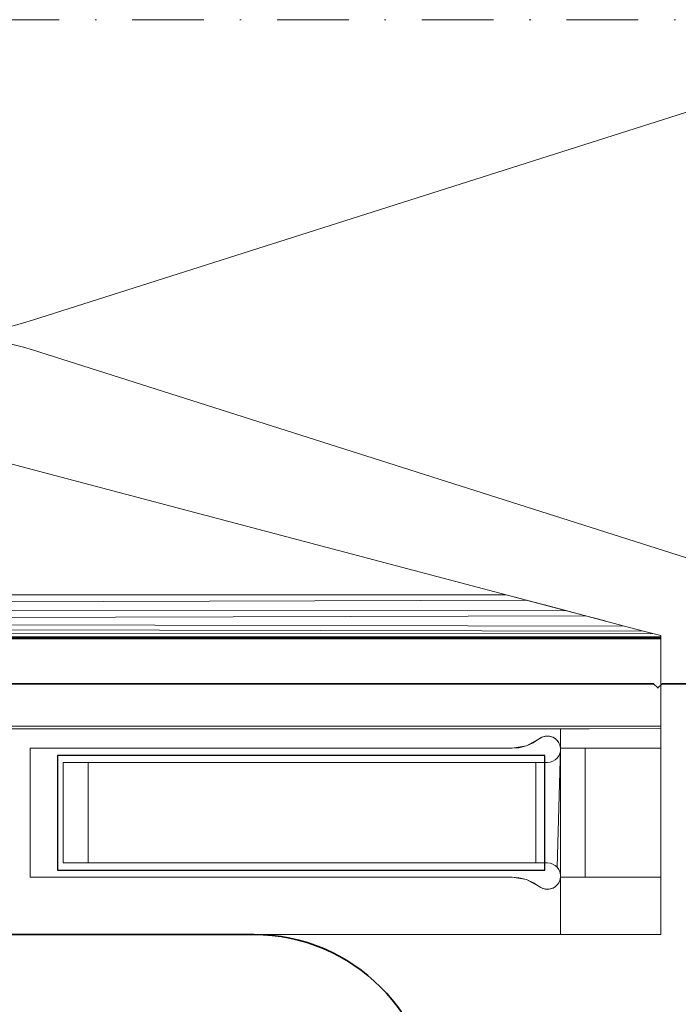
# Model space of a CAD drawing. Extents: x -4956 to -2117, y -301 to 1302.
# Drawn here: x -4652 to -4606, y 250 to 318 of the extents above; entities that cross this region are included whole.
import ezdxf

# ---------------------------------------------------------------- set-up
doc = ezdxf.new("R2010")
doc.units = 0
doc.header["$LTSCALE"] = 5
doc.header["$MEASUREMENT"] = 0
doc.linetypes.add('STRICHPUNKT', pattern=[1, 0.5, -0.25, 0, -0.25])
doc.layers.add('_ZeLa-Clip_Universalhalter_left', color=163, linetype='CONTINUOUS')
doc.layers.add('BEGRENZUNG', color=4, linetype='STRICHPUNKT', lineweight=20)
doc.layers.add('DAEMMUNG', color=200, linetype='CONTINUOUS', lineweight=20)

# ---------------------------------------------------------------- blocks, each defined once
blk = doc.blocks.new('_ZeLa-Clip_FP-GP-Universalhalter_left_002')
at = {"layer": '_ZeLa-Clip_Universalhalter_left', "linetype": 'Continuous', "lineweight": 0, "extrusion": (1, -4.05742e-16, 2.22045e-16)}
for p, q in [((61.716, 36.197), (12.929, 49.077)), ((12.929, 49.077), (61.716, 36.197)), ((61.716, 36.197), (12.929, 36.197)), ((12.929, 36.197), (61.716, 36.197)), ((12.929, 35.659), (63.103, 35.831)), ((63.449, 35.739), (61.716, 36.197)), ((61.716, 36.197), (65.179, 35.283)), ((67.245, 34.737), (61.716, 36.197)), ((61.716, 36.197), (63.103, 35.831)), ((64.487, 35.465), (63.103, 35.831)), ((63.449, 35.739), (64.52, 35.457)), ((63.449, 35.739), (63.449, 35.739)), ((12.929, 35.078), (65.869, 35.101)), ((65.869, 35.101), (64.487, 35.465)), ((64.946, 35.344), (65.179, 35.283)), ((66.902, 34.828), (65.179, 35.283)), ((65.179, 35.283), (65.179, 35.283)), ((65.179, 35.283), (65.179, 35.283)), ((67.245, 34.737), (65.869, 35.101)), ((12.929, 34.562), (67.245, 34.737)), ((68.612, 34.376), (66.902, 34.828)), ((69.963, 34.02), (67.245, 34.737)), ((68.612, 34.376), (68.612, 34.376)), ((68.612, 34.376), (68.612, 34.376)), ((12.929, 34.132), (69.963, 34.02)), ((12.929, 33.77), (71.281, 33.672)), ((71.281, 33.672), (69.963, 34.02)), ((71.281, 33.672), (69.963, 34.02)), ((71.281, 33.672), (72.5, 33.35)), ((12.929, 33.476), (71.912, 33.505)), ((12.929, 33.278), (72.5, 33.277)), ((12.929, 33.201), (72.5, 33.201)), ((12.929, 33.201), (72.5, 33.201)), ((19.736, 33.135), (72.5, 33.135)), ((19.736, 33.135), (72.5, 33.135)), ((72.5, 33.201), (72.5, 33.35)), ((72.5, 33.135), (72.5, 33.201)), ((72.5, 33.135), (72.5, 33.201)), ((72.5, 27.039), (72.5, 33.135)), ((72.5, 33.135), (72.5, 27.039)), ((67.5, 26.85), (26.093, 26.85)), ((67.5, 26.85), (26.093, 26.85)), ((26.219, 27.039), (72.5, 27.039)), ((26.219, 27.039), (72.5, 27.039)), ((65.5, 26.85), (65.5, 25.5)), ((65.5, 25.5), (65.5, 26.85)), ((72.5, 26.892), (67.5, 26.85)), ((67.5, 26.85), (72.5, 26.892)), ((72.5, 27.039), (72.5, 26.892)), ((72.5, 26.892), (72.5, 27.039)), ((72.5, 25.5), (72.5, 26.892)), ((72.5, 25.5), (72.5, 26.892)), ((64, 26.15), (63.123, 25.667)), ((63.602, 25.885), (64, 26.15)), ((64, 26.15), (63.622, 25.894)), ((64.21, 26.275), (64, 26.15)), ((64, 26.15), (64.185, 26.26)), ((64.117, 26.229), (64, 26.15)), ((64.117, 26.229), (64.271, 26.298)), ((64.208, 26.274), (64.211, 26.275)), ((64.455, 26.342), (64.21, 26.275)), ((64.271, 26.298), (64.435, 26.339)), ((64.435, 26.339), (64.614, 26.349)), ((64.708, 26.34), (64.455, 26.342)), ((64.614, 26.349), (64.798, 26.323)), ((64.711, 26.339), (64.707, 26.34)), ((64.943, 26.274), (64.708, 26.34)), ((64.904, 26.284), (64.738, 26.331)), ((64.798, 26.323), (64.977, 26.258)), ((65.153, 26.147), (64.943, 26.274)), ((64.945, 26.273), (64.943, 26.273)), ((64.956, 26.266), (65.149, 26.149)), ((64.977, 26.258), (65.14, 26.158)), ((65.14, 26.158), (65.275, 26.03)), ((65.152, 26.148), (65.153, 26.147)), ((65.327, 25.963), (65.153, 26.147)), ((28.5, 16.5), (28.5, 25.5)), ((62.136, 25.5), (28.5, 25.5)), ((28.5, 16.5), (28.5, 25.5)), ((28.5, 25.5), (62.136, 25.5)), ((63.123, 25.667), (62.136, 25.5)), ((62.136, 25.5), (63.123, 25.667)), ((62.136, 25.5), (62.612, 25.54)), ((62.591, 25.535), (62.136, 25.5)), ((62.591, 25.535), (63.123, 25.667)), ((62.591, 25.535), (62.636, 25.542)), ((63.123, 25.667), (62.636, 25.542)), ((63.123, 25.667), (63.622, 25.894)), ((63.123, 25.667), (63.582, 25.871)), ((63.123, 25.667), (63.124, 25.668)), ((63.123, 25.667), (63.123, 25.667)), ((63.123, 25.667), (63.123, 25.667)), ((63.123, 25.667), (63.123, 25.667)), ((63.582, 25.871), (63.622, 25.894)), ((65.263, 17.193), (65.497, 25.5)), ((65.275, 26.03), (65.379, 25.883)), ((65.445, 25.739), (65.327, 25.963)), ((65.379, 25.883), (65.448, 25.729)), ((65.497, 25.5), (65.445, 25.739)), ((65.497, 25.5), (65.445, 25.737)), ((65.448, 25.729), (65.489, 25.565)), ((65.497, 25.5), (65.489, 25.565)), ((65.5, 16.5), (65.497, 25.5)), ((65.5, 16.5), (65.497, 25.5)), ((65.5, 25.5), (65.497, 25.5)), ((65.497, 25.5), (65.5, 25.5)), ((72.5, 25.5), (65.5, 25.5)), ((65.5, 25.5), (72.5, 25.5)), ((67.223, 16.5), (67.223, 25.5)), ((67.223, 16.5), (67.223, 25.5)), ((72.5, 16.5), (72.5, 25.5)), ((72.5, 16.5), (72.5, 25.5)), ((65.263, 24.807), (65.124, 24.681)), ((65.124, 24.681), (65.263, 24.807)), ((65.263, 24.807), (65.125, 24.681)), ((65.125, 24.681), (65.263, 24.807)), ((65.373, 24.958), (65.263, 24.807)), ((65.373, 24.958), (65.263, 24.807)), ((65.263, 24.807), (65.373, 24.958)), ((65.263, 24.807), (65.373, 24.958)), ((65.263, 24.807), (65.263, 24.807)), ((65.451, 25.129), (65.373, 24.958)), ((65.373, 24.958), (65.451, 25.129)), ((65.451, 25.129), (65.42, 25.062)), ((65.42, 25.062), (65.451, 25.129)), ((65.491, 25.306), (65.451, 25.129)), ((65.451, 25.129), (65.491, 25.306)), ((65.491, 25.306), (65.474, 25.231)), ((65.474, 25.231), (65.491, 25.306)), ((30.8, 17.5), (30.8, 24.5)), ((30.8, 24.5), (30.8, 17.5)), ((32.535, 24.5), (30.8, 24.5)), ((32.535, 24.5), (30.8, 24.5)), ((32.535, 24.5), (32.535, 17.5)), ((32.535, 24.5), (32.535, 17.5)), ((63.788, 24.5), (32.535, 24.5)), ((63.788, 24.5), (32.535, 24.5)), ((63.788, 17.5), (63.788, 24.5)), ((63.788, 24.5), (64.575, 24.5)), ((63.788, 24.5), (63.788, 17.5)), ((64.575, 24.5), (63.788, 24.5)), ((64.575, 24.5), (64.6, 24.5)), ((64.6, 24.5), (64.575, 24.5)), ((64.575, 24.5), (64.6, 24.5)), ((64.575, 24.5), (64.6, 24.5)), ((64.6, 24.5), (64.786, 24.525)), ((64.6, 24.5), (64.786, 24.525)), ((64.6, 24.5), (64.786, 24.524)), ((64.6, 24.5), (64.786, 24.524)), ((64.6, 24.5), (64.6, 24.5)), ((64.963, 24.586), (64.786, 24.524)), ((64.963, 24.586), (64.786, 24.525)), ((64.786, 24.525), (64.786, 24.524)), ((65.124, 24.681), (64.963, 24.586)), ((65.125, 24.681), (64.963, 24.586)), ((64.963, 24.586), (65.124, 24.681)), ((64.963, 24.586), (65.125, 24.681)), ((64.963, 24.586), (64.963, 24.586)), ((65.125, 24.681), (65.124, 24.681)), ((30.8, 17.5), (32.535, 17.5)), ((30.8, 17.5), (32.535, 17.5)), ((63.788, 17.5), (32.535, 17.5)), ((63.788, 17.5), (32.535, 17.5)), ((63.788, 17.5), (64.575, 17.5)), ((64.575, 17.5), (63.788, 17.5)), ((64.6, 17.5), (64.575, 17.5)), ((64.6, 17.5), (64.575, 17.5)), ((64.6, 17.5), (64.786, 17.476)), ((64.6, 17.5), (64.786, 17.476)), ((64.6, 17.5), (64.786, 17.476)), ((64.6, 17.5), (64.786, 17.476)), ((64.963, 17.414), (64.786, 17.476)), ((64.963, 17.414), (64.85, 17.454)), ((65.124, 17.319), (64.963, 17.414)), ((64.963, 17.414), (65.124, 17.319)), ((65.125, 17.319), (65.035, 17.372)), ((65.035, 17.372), (65.125, 17.319)), ((65.263, 17.193), (65.124, 17.319)), ((65.124, 17.319), (65.263, 17.193)), ((65.263, 17.193), (65.187, 17.263)), ((65.187, 17.263), (65.263, 17.193)), ((65.373, 17.042), (65.263, 17.193)), ((65.263, 17.193), (65.373, 17.042)), ((28.5, 16.5), (62.136, 16.5)), ((62.136, 16.5), (28.5, 16.5)), ((62.591, 16.465), (62.136, 16.5)), ((63.123, 16.333), (62.136, 16.5)), ((65.373, 17.042), (65.326, 17.107)), ((65.326, 17.107), (65.373, 17.042)), ((65.451, 16.871), (65.373, 17.042)), ((65.373, 17.042), (65.451, 16.871)), ((65.451, 16.871), (65.427, 16.924)), ((65.427, 16.924), (65.451, 16.871)), ((65.497, 16.5), (65.445, 16.261)), ((65.493, 16.688), (65.451, 16.871)), ((65.451, 16.871), (65.493, 16.688)), ((65.493, 16.688), (65.474, 16.769)), ((65.474, 16.769), (65.493, 16.688)), ((65.489, 16.435), (65.497, 16.5)), ((65.5, 16.5), (65.493, 16.688)), ((65.493, 16.688), (65.497, 16.5)), ((65.497, 16.5), (65.5, 16.5)), ((65.5, 16.5), (65.497, 16.5)), ((65.5, 16.5), (65.5, 12.5)), ((72.5, 16.5), (65.5, 16.5)), ((65.5, 16.5), (72.5, 16.5)), ((65.5, 12.5), (65.5, 16.5)), ((72.5, 16.5), (72.5, 12.5)), ((72.5, 12.5), (72.5, 16.5)), ((62.591, 16.465), (63.123, 16.333)), ((63.622, 16.106), (63.123, 16.333)), ((64, 15.85), (63.123, 16.333)), ((64, 15.85), (63.622, 16.106)), ((64, 15.85), (64.117, 15.771)), ((64.21, 15.725), (64, 15.85)), ((65.153, 15.853), (64.943, 15.726)), ((65.14, 15.842), (64.977, 15.742)), ((65.275, 15.97), (65.14, 15.842)), ((65.327, 16.037), (65.153, 15.853)), ((65.379, 16.117), (65.275, 15.97)), ((65.445, 16.261), (65.327, 16.037)), ((65.448, 16.271), (65.379, 16.117)), ((65.489, 16.435), (65.448, 16.271)), ((64.117, 15.771), (64.271, 15.702)), ((64.455, 15.658), (64.21, 15.725)), ((64.271, 15.702), (64.435, 15.661)), ((64.614, 15.651), (64.435, 15.661)), ((64.708, 15.66), (64.455, 15.658)), ((64.614, 15.651), (64.798, 15.677)), ((64.943, 15.726), (64.708, 15.66)), ((64.977, 15.742), (64.798, 15.677)), ((23.6, 12.5), (65.5, 12.5)), ((65.5, 12.5), (23.6, 12.5)), ((72.5, 12.5), (65.5, 12.5)), ((65.5, 12.5), (72.5, 12.5))]:
    blk.add_line(p, q, dxfattribs=at)
at = {"layer": '_ZeLa-Clip_Universalhalter_left', "lineweight": 35}
blk.add_lwpolyline([(127.818, 30), (72.6, 30), (72.3, 29.7), (72, 30), (15.6, 30), (13.6, 28), (13.6, 27.5, 0.414214), (16.1, 25), (21.1, 25, -0.414214), (23.6, 22.5), (23.6, 12.5), (44.1, 12.5, -1), (44.1, -12.5), (23.6, -12.5), (23.6, -22.5, -0.414214), (21.1, -25), (16.1, -25, 0.414214), (13.6, -27.5), (13.6, -28), (15.6, -30), (72, -30), (72.3, -29.7), (72.6, -30), (127.818, -30)], format="xyb", dxfattribs=at)
at = {"layer": '_ZeLa-Clip_Universalhalter_left'}
blk.add_lwpolyline([(64.4, 17), (64.4, 25), (30.4, 25), (30.4, 17)], close=True, dxfattribs=at)

msp = doc.modelspace()

# ---------------------------------------------------------------- linework, layer by layer
at = {"layer": 'BEGRENZUNG', "ltscale": 2}
msp.add_line((-4477.452, 318.459), (-4809.856, 318.459), dxfattribs=at)
at = {"layer": 'DAEMMUNG'}
for p, q in [((-4651.005, 297.494), (-4588.341, 317.424)), ((-4588.341, 275.494), (-4651.005, 295.424))]:
    msp.add_line(p, q, dxfattribs=at)
for centre, start, end in [((-4657.673, 318.459), 180, 287.64329), ((-4657.673, 274.459), 72.35671, 127.15832)]:
    msp.add_arc(centre, 22, start, end, dxfattribs=at)

# ---------------------------------------------------------------- block references
at = {"layer": '_ZeLa-Clip_Universalhalter_left'}
msp.add_blockref('_ZeLa-Clip_FP-GP-Universalhalter_left_002', (-4679.673, 242.143), dxfattribs=at)

doc.saveas('drawing.dxf')
